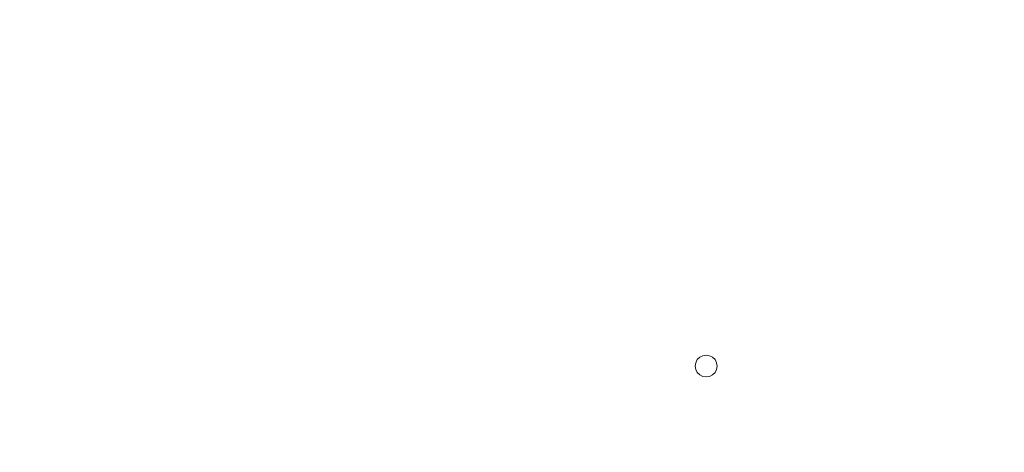
# Model space of a CAD drawing. Extents: x 0 to 890, y -520 to 0.
# Drawn here: x 613 to 742, y -439 to -382 of the extents above; entities that cross this region are included whole.
import ezdxf

# ---------------------------------------------------------------- set-up
doc = ezdxf.new("R2010")
doc.units = 0
doc.header["$MEASUREMENT"] = 0
doc.layers.add('NAPISY01', color=254, linetype='Continuous')
doc.layers.add('PLYTA', color=7, linetype='Continuous', true_color=0x040404)

msp = doc.modelspace()

# ---------------------------------------------------------------- linework, layer by layer
at = {"layer": 'NAPISY01', "lineweight": 0}
for points, invisible_edges in [([(701.62, -427.1, 5.29), (702.01, -427.23, 5.29), (702.16, -426.94, 5.29), (701.82, -426.7, 5.29)], 7), ([(701.82, -426.7, 5.29), (702.16, -426.94, 5.29), (702.39, -426.72, 5.29), (702.14, -426.38, 5.29)], 7), ([(702.01, -427.23, 5.29), (702.99, -426.52, 5.29), (702.39, -426.72, 5.29), (702.01, -427.23, 5.29)], 15), ([(702.39, -428.37, 5.29), (702.99, -426.52, 5.29), (702.01, -427.23, 5.29), (702.39, -428.37, 5.29)], 15), ([(702.01, -427.23, 5.29), (702.39, -426.72, 5.29), (702.16, -426.94, 5.29), (702.01, -427.23, 5.29)], 15), ([(702.14, -426.38, 5.29), (702.39, -426.72, 5.29), (702.67, -426.57, 5.29), (702.54, -426.18, 5.29)], 7), ([(702.39, -426.72, 5.29), (702.99, -426.52, 5.29), (702.67, -426.57, 5.29), (702.39, -426.72, 5.29)], 15), ([(702.99, -426.52, 5.29), (702.39, -428.37, 5.29), (703.96, -427.23, 5.29), (702.99, -426.52, 5.29)], 15), ([(702.54, -426.18, 5.29), (702.67, -426.57, 5.29), (702.99, -426.52, 5.29), (702.99, -426.11, 5.29)], 7), ([(702.99, -426.11, 5.29), (702.99, -426.52, 5.29), (703.3, -426.57, 5.29), (703.43, -426.18, 5.29)], 7), ([(702.99, -426.52, 5.29), (703.59, -426.72, 5.29), (703.3, -426.57, 5.29), (702.99, -426.52, 5.29)], 15), ([(702.99, -426.52, 5.29), (703.96, -427.23, 5.29), (703.59, -426.72, 5.29), (702.99, -426.52, 5.29)], 15), ([(703.43, -426.18, 5.29), (703.3, -426.57, 5.29), (703.59, -426.72, 5.29), (703.83, -426.38, 5.29)], 7), ([(703.83, -426.38, 5.29), (703.59, -426.72, 5.29), (703.81, -426.94, 5.29), (704.15, -426.7, 5.29)], 7), ([(703.59, -426.72, 5.29), (703.96, -427.23, 5.29), (703.81, -426.94, 5.29), (703.59, -426.72, 5.29)], 15), ([(704.15, -426.7, 5.29), (703.81, -426.94, 5.29), (703.96, -427.23, 5.29), (704.35, -427.1, 5.29)], 7), ([(701.55, -427.54, 5.29), (701.96, -427.54, 5.29), (702.01, -427.23, 5.29), (701.62, -427.1, 5.29)], 7), ([(701.62, -427.99, 5.29), (702.01, -427.86, 5.29), (701.96, -427.54, 5.29), (701.55, -427.54, 5.29)], 7), ([(701.82, -428.39, 5.29), (702.16, -428.14, 5.29), (702.01, -427.86, 5.29), (701.62, -427.99, 5.29)], 7), ([(702.14, -428.71, 5.29), (702.39, -428.37, 5.29), (702.16, -428.14, 5.29), (701.82, -428.39, 5.29)], 7), ([(702.01, -427.86, 5.29), (702.01, -427.23, 5.29), (701.96, -427.54, 5.29), (702.01, -427.86, 5.29)], 15), ([(702.39, -428.37, 5.29), (702.01, -427.23, 5.29), (702.01, -427.86, 5.29), (702.39, -428.37, 5.29)], 15), ([(702.39, -428.37, 5.29), (702.01, -427.86, 5.29), (702.16, -428.14, 5.29), (702.39, -428.37, 5.29)], 15), ([(703.96, -427.23, 5.29), (702.39, -428.37, 5.29), (703.59, -428.37, 5.29), (703.96, -427.23, 5.29)], 15), ([(703.96, -427.23, 5.29), (703.59, -428.37, 5.29), (703.96, -427.86, 5.29), (703.96, -427.23, 5.29)], 15), ([(703.96, -427.86, 5.29), (703.59, -428.37, 5.29), (703.81, -428.14, 5.29), (703.96, -427.86, 5.29)], 15), ([(704.15, -428.39, 5.29), (703.81, -428.14, 5.29), (703.59, -428.37, 5.29), (703.83, -428.71, 5.29)], 7), ([(704.35, -427.99, 5.29), (703.96, -427.86, 5.29), (703.81, -428.14, 5.29), (704.15, -428.39, 5.29)], 7), ([(704.35, -427.1, 5.29), (703.96, -427.23, 5.29), (704.01, -427.54, 5.29), (704.42, -427.54, 5.29)], 7), ([(703.96, -427.23, 5.29), (703.96, -427.86, 5.29), (704.01, -427.54, 5.29), (703.96, -427.23, 5.29)], 15), ([(704.42, -427.54, 5.29), (704.01, -427.54, 5.29), (703.96, -427.86, 5.29), (704.35, -427.99, 5.29)], 7), ([(702.54, -428.91, 5.29), (702.67, -428.52, 5.29), (702.39, -428.37, 5.29), (702.14, -428.71, 5.29)], 7), ([(702.99, -428.57, 5.29), (702.39, -428.37, 5.29), (702.67, -428.52, 5.29), (702.99, -428.57, 5.29)], 15), ([(703.59, -428.37, 5.29), (702.39, -428.37, 5.29), (702.99, -428.57, 5.29), (703.59, -428.37, 5.29)], 15), ([(702.99, -428.98, 5.29), (702.99, -428.57, 5.29), (702.67, -428.52, 5.29), (702.54, -428.91, 5.29)], 7), ([(703.59, -428.37, 5.29), (702.99, -428.57, 5.29), (703.3, -428.52, 5.29), (703.59, -428.37, 5.29)], 15), ([(703.43, -428.91, 5.29), (703.3, -428.52, 5.29), (702.99, -428.57, 5.29), (702.99, -428.98, 5.29)], 7), ([(703.83, -428.71, 5.29), (703.59, -428.37, 5.29), (703.3, -428.52, 5.29), (703.43, -428.91, 5.29)], 7)]:
    msp.add_3dface(points, dxfattribs=dict(at, invisible_edges=invisible_edges))
at = {"layer": 'PLYTA', "lineweight": 0, "invisible_edges": 15}
for points in [[(10.37, 0, 0), (889.49, -512.83, 0), (1.98, -515.72, 0), (10.37, 0, 0)], [(889.49, -512.83, 0), (10.37, 0, 0), (888.02, -4.28, 0), (889.49, -512.83, 0)], [(884.43, -509.19, 5), (8.91, -5.87, 5), (7.59, -513.46, 5), (884.43, -509.19, 5)], [(8.91, -5.87, 5), (884.43, -509.19, 5), (882.41, -6.54, 5), (8.91, -5.87, 5)]]:
    msp.add_3dface(points, dxfattribs=at)

doc.saveas('drawing.dxf')
